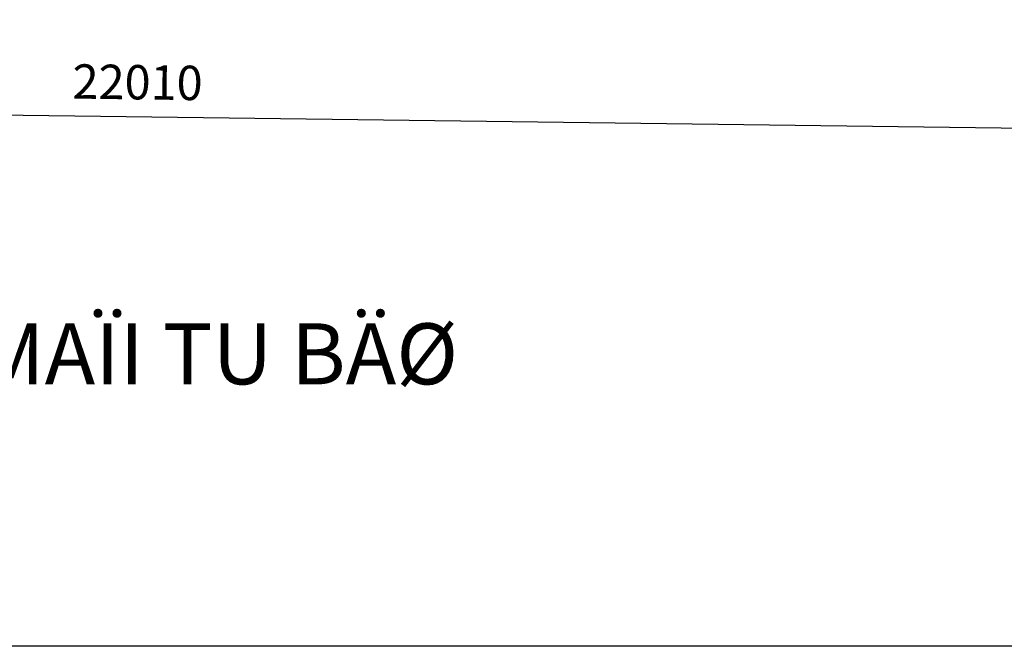
# Model space of a CAD drawing. Units: millimetres. Extents: x -990537 to -583963, y -362174 to -49352.
# Drawn here: x -876592 to -870860, y -319228 to -315582 of the extents above; entities that cross this region are included whole.
import ezdxf

# ---------------------------------------------------------------- set-up
doc = ezdxf.new("R2010")
doc.units = ezdxf.units.MM
doc.header["$MEASUREMENT"] = 0
doc.layers.add('Layer1', color=30, linetype='Continuous')
doc.styles.get("Standard").update_dxf_attribs({"font": 'VSWITN.ttf'})
doc.dimstyles.get("Standard").update_dxf_attribs({"dimtxt": 200, "dimasz": 100, "dimexe": 100, "dimexo": 100, "dimgap": 100, "dimtad": 1, "dimdec": 0, "dimzin": 0, "dimtxsty": 'Standard', "dimblk": 'ARCHTICK', "dimcen": 0.09, "dimdle": 100, "dimclrd": 5, "dimclre": 5, "dimclrt": 2, "dimadec": 0, "dimazin": 0, "dimtfac": 1, "dimtdec": 0, "dimtofl": 0, "dimtmove": 0, "dimatfit": 3, "dimldrblk": 'ARCHTICK', "dimfxl": 0, "dimtolj": 1, "dimtzin": 0, "dimarcsym": 0})

# ---------------------------------------------------------------- blocks, each defined once
blk = doc.blocks.new('_ArchTick')
at = {"color": 0, "linetype": 'ByBlock', "const_width": 0.15}
blk.add_lwpolyline([(-0.5, -0.5), (0.5, 0.5)], dxfattribs=at)
blk = doc.blocks.new('*D363')
at = {"layer": 'Defpoints', "color": 0, "ltscale": 2000}
for p in [(-886901.9, -315200.8), (-864893.7, -315482.6), (-886912.2, -316008.2)]:
    blk.add_point(p, dxfattribs=at)
at = {"layer": 'Layer1', "color": 5, "lineweight": -2, "ltscale": 2000}
for p, q in [((-886903.2, -315300.8), (-886913.5, -316108.2)), ((-864895, -315582.6), (-864905.3, -316390)), ((-864804, -316291.3), (-887012.2, -316006.9))]:
    blk.add_line(p, q, dxfattribs=at)
at = {"layer": 'Layer1', "color": 5, "lineweight": -2, "ltscale": 2000, "xscale": 100, "yscale": 100, "zscale": 100}
for p, rotation in [((-886912.2, -316008.2), 179.2663568668311), ((-864904, -316290), 359.266356866831)]:
    blk.add_blockref('_ArchTick', p, dxfattribs=dict(at, rotation=rotation))
at = {"layer": 'Layer1', "color": 2, "ltscale": 2000, "insert": (-875905.5, -315946.3), "char_height": 200, "attachment_point": 5, "rotation": 359.26636}
blk.add_mtext('\\A1;22010', dxfattribs=at)

msp = doc.modelspace()

# ---------------------------------------------------------------- linework, layer by layer
at = {"layer": 'Layer1', "ltscale": 2000}
msp.add_lwpolyline([(-856520.6, -304214.5), (-856520.6, -319228.3), (-877445.7, -319228.3), (-877445.7, -304214.5)], close=True, dxfattribs=at)

# ---------------------------------------------------------------- texts
at = {"layer": 'Layer1', "insert": (-880038.7, -317349.2), "char_height": 354.9, "width": 8150.348, "attachment_point": 1}
msp.add_mtext('{\\C2;MÀÛT BÀÒNG MAÏI TU BÄØ}', dxfattribs=at)

# ---------------------------------------------------------------- dimensions: what is measured, and where the dimension line sits
at = {"layer": 'Layer1', "ltscale": 2000}
dim = msp.add_aligned_dim(p1=(-864893.7, -315482.6), p2=(-886901.9, -315200.8), distance=807.5, dimstyle='Standard', dxfattribs=at)
dim.commit()
dim.dimension.update_dxf_attribs({"geometry": '*D363', "text_midpoint": (-875905.5, -315946.3)})

doc.saveas('drawing.dxf')
